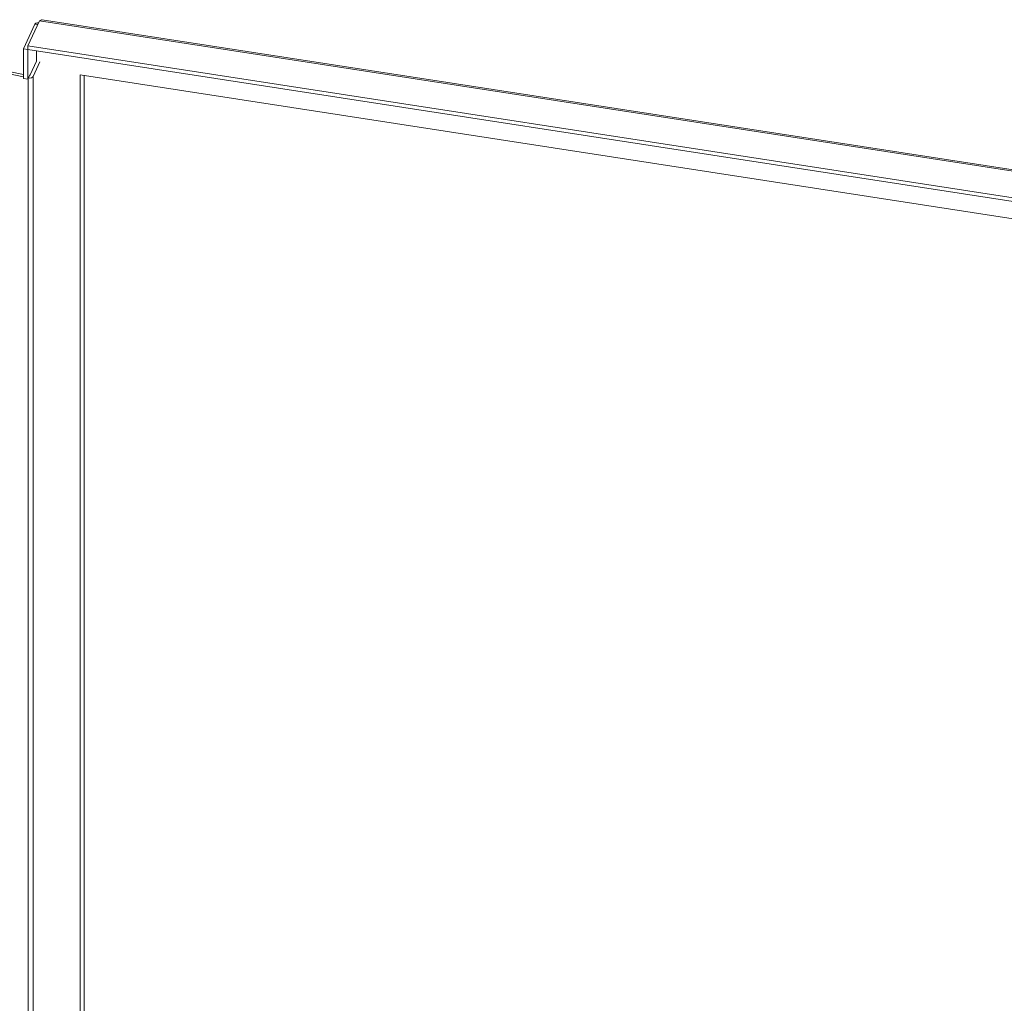
# Model space of a CAD drawing. Units: inches. Extents: x 7 to 248, y 5 to 147.
# Drawn here: x 219 to 231, y 46 to 58 of the extents above; entities that cross this region are included whole.
import ezdxf

# ---------------------------------------------------------------- set-up
doc = ezdxf.new("R2010")
doc.units = ezdxf.units.IN
doc.header["$LTSCALE"] = 15
doc.header["$MEASUREMENT"] = 0
doc.layers.add('Visible (ANSI)', color=7, linetype='Continuous', lineweight=5)
doc.layers.add('Visible Narrow (ANSI)', color=7, linetype='Continuous', lineweight=5)

msp = doc.modelspace()

# ---------------------------------------------------------------- linework, layer by layer
at = {"layer": 'Visible (ANSI)'}
for p, q in [((219.421, 57.884), (243.501, 54.168)), ((219.334, 57.831), (219.19, 57.523)), ((219.245, 57.561), (219.388, 57.869)), ((219.368, 57.826), (219.334, 57.831)), ((219.19, 57.523), (219.19, 57.157)), ((219.244, 57.515), (219.19, 57.523)), ((219.245, 57.516), (219.244, 57.515)), ((219.244, 57.515), (219.244, 57.149)), ((243.36, 53.84), (219.245, 57.561)), ((219.245, 57.515), (219.245, 57.561)), ((240.92, 54.171), (219.245, 57.515)), ((219.351, 57.499), (219.351, 57.369)), ((219.273, 57.202), (219.351, 57.369)), ((219.396, 57.362), (219.312, 57.182)), ((218.995, 57.217), (219.19, 57.176)), ((219.011, 57.242), (219.19, 57.205)), ((219.19, 57.157), (219.244, 57.149)), ((219.244, 57.149), (219.268, 57.201)), ((219.251, 57.163), (219.251, 57.163)), ((219.268, 57.201), (219.268, 57.191)), ((219.894, 57.202), (240.844, 53.969)), ((219.894, 42.04), (219.894, 57.202)), ((219.943, 57.194), (219.943, 42.144))]:
    msp.add_line(p, q, dxfattribs=at)
msp.add_ellipse((219.267, 57.189), major_axis=(0.0469, 0), ratio=0.575862, start_param=4.363323, end_param=6.021386, dxfattribs=at)
msp.add_open_spline([(219.388, 57.869), (219.399, 57.88), (219.411, 57.885), (219.421, 57.883)], degree=3, dxfattribs=at)
msp.add_open_spline([(219.378, 57.848), (219.373, 57.848), (219.369, 57.847), (219.365, 57.846), (219.35, 57.843), (219.339, 57.838), (219.334, 57.831)], degree=3, knots=[0.8227428, 0.8227428, 0.8227428, 0.8227428, 0.9898567, 0.9898567, 0.9898567, 1.5707963, 1.5707963, 1.5707963, 1.5707963], dxfattribs=at)
at = {"layer": 'Visible Narrow (ANSI)'}
for p, q in [((243.503, 54.148), (219.388, 57.869)), ((219.251, 57.163), (219.251, 41.834)), ((219.312, 41.853), (219.312, 57.182))]:
    msp.add_line(p, q, dxfattribs=at)

doc.saveas('drawing.dxf')
